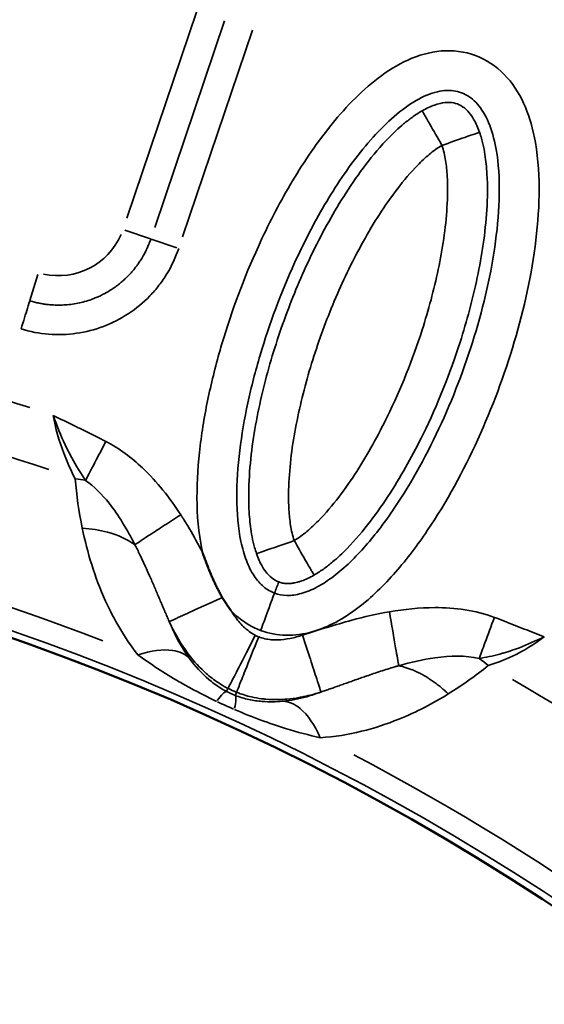
# Model space of a CAD drawing. Units: millimetres. Extents: x 6865 to 14309, y 183 to 7974.
# Drawn here: x 9597 to 9703, y 5208 to 5406 of the extents above; entities that cross this region are included whole.
import ezdxf

# ---------------------------------------------------------------- set-up
doc = ezdxf.new("R2010")
doc.units = ezdxf.units.MM
doc.layers.add('MD_Visible', color=7, linetype='Continuous', lineweight=50)
doc.layers.add('MD_Visible Narrow', color=7, linetype='Continuous', lineweight=35)
doc.styles.get("Standard").update_dxf_attribs({"font": 'arial.ttf'})
doc.dimstyles.new('ISO-25', dxfattribs={"dimtxt": 2.5, "dimasz": 2.5, "dimexe": 1.25, "dimexo": 0.625, "dimtad": 1, "dimtxsty": 'Standard', "dimcen": 2.5, "dimadec": 0, "dimazin": 0, "dimtfac": 1, "dimtmove": 0, "dimatfit": 3, "dimfxl": 1, "dimarcsym": 0})

# ---------------------------------------------------------------- blocks, each defined once
blk = doc.blocks.new('*D1')
at = {"color": 0, "lineweight": -2, "transparency": 16777216}
for p, q in [((7223.82, 7650.26), (7223.82, 7691.51)), ((14308.88, 7650.26), (14308.88, 7691.51)), ((7323.82, 7690.26), (14208.88, 7690.26))]:
    blk.add_line(p, q, dxfattribs=at)
at = {"color": 0, "transparency": 16777216}
for points in [[(7323.82, 7706.93), (7323.82, 7673.59), (7223.82, 7690.26)], [(14208.88, 7706.93), (14208.88, 7673.59), (14308.88, 7690.26)]]:
    blk.add_solid(points, dxfattribs=at)
at = {"layer": 'Defpoints', "color": 0, "transparency": 16777216}
for p in [(14308.88, 7690.26), (7223.82, 4952.96), (14308.88, 4423.48)]:
    blk.add_point(p, dxfattribs=at)
at = {"color": 0, "transparency": 16777216, "insert": (10784.07, 7842.37), "char_height": 200, "attachment_point": 5}
blk.add_mtext('710', dxfattribs=at)
blk = doc.blocks.new('*D2')
at = {"color": 0, "lineweight": -2, "transparency": 16777216}
for p, q in [((7187.85, 7618.19), (7146.6, 7618.19)), ((7147.85, 7518.19), (7147.85, 314.48)), ((7187.85, 214.48), (7146.6, 214.48))]:
    blk.add_line(p, q, dxfattribs=at)
at = {"color": 0, "transparency": 16777216}
for points in [[(7131.18, 7518.19), (7164.52, 7518.19), (7147.85, 7618.19)], [(7131.18, 314.48), (7164.52, 314.48), (7147.85, 214.48)]]:
    blk.add_solid(points, dxfattribs=at)
at = {"layer": 'Defpoints', "color": 0, "transparency": 16777216}
for p in [(10649.82, 7618.19), (7147.85, 214.48), (10779.87, 214.48)]:
    blk.add_point(p, dxfattribs=at)
at = {"color": 0, "transparency": 16777216, "insert": (6996.15, 3916.33), "char_height": 200, "attachment_point": 5, "rotation": 90}
blk.add_mtext('745', dxfattribs=at)
blk = doc.blocks.new('CustomObjectsInViewport5_0')
at = {"layer": 'MD_Visible', "extrusion": (0, 0, -1)}
blk.add_arc((-6450.8, 3662.07), 739.75, 192.49959, 343.72699, dxfattribs=at)
at = {"layer": 'MD_Visible'}
blk.add_arc((6474.99, 3704.41), 482.99, 211.7517, 330.0031, dxfattribs=at)
for points, knots in [([(6274.41, 3239.96), (6274.25, 3240.24), (6274.08, 3240.52), (6273.9, 3240.8), (6273.73, 3241.07), (6273.56, 3241.34), (6273.37, 3241.61), (6273.19, 3241.87), (6273, 3242.13), (6272.81, 3242.38), (6272.79, 3242.41), (6272.76, 3242.44), (6272.74, 3242.47), (6272.72, 3242.5), (6272.69, 3242.54), (6272.66, 3242.57)], [0, 0, 0, 0, 0.0984237, 0.0984237, 0.0984237, 0.1948871, 0.1948871, 0.1948871, 0.2903848, 0.2903848, 0.2903848, 0.3019469, 0.3019469, 0.3019469, 0.3146154, 0.3146154, 0.3146154, 0.3146154]), ([(6278.34, 3230.99), (6278.32, 3231.02), (6278.31, 3231.05), (6278.3, 3231.09), (6278.19, 3231.41), (6278.08, 3231.72), (6277.96, 3232.04), (6277.85, 3232.35), (6277.73, 3232.65), (6277.62, 3232.96), (6277.51, 3233.25), (6277.4, 3233.54), (6277.28, 3233.83), (6277.25, 3233.9), (6277.23, 3233.98), (6277.2, 3234.05), (6277.08, 3234.34), (6276.96, 3234.63), (6276.84, 3234.92), (6276.79, 3235.04), (6276.75, 3235.15), (6276.7, 3235.26), (6276.63, 3235.42), (6276.57, 3235.57), (6276.5, 3235.73), (6276.38, 3236.01), (6276.26, 3236.28), (6276.13, 3236.56), (6276.12, 3236.59), (6276.1, 3236.62), (6276.09, 3236.65), (6275.97, 3236.91), (6275.85, 3237.16), (6275.73, 3237.42), (6275.6, 3237.69), (6275.47, 3237.95), (6275.34, 3238.22), (6275.32, 3238.25), (6275.3, 3238.29), (6275.28, 3238.33), (6275.15, 3238.59), (6275.01, 3238.86), (6274.87, 3239.12), (6274.73, 3239.38), (6274.59, 3239.64), (6274.44, 3239.9), (6274.43, 3239.92), (6274.42, 3239.94), (6274.41, 3239.96)], [-0.010475, -0.010475, -0.010475, -0.010475, 0, 0, 0, 0.1011734, 0.1011734, 0.1011734, 0.1986188, 0.1986188, 0.1986188, 0.2920107, 0.2920107, 0.2920107, 0.3150088, 0.3150088, 0.3150088, 0.4094846, 0.4094846, 0.4094846, 0.4463384, 0.4463384, 0.4463384, 0.4964954, 0.4964954, 0.4964954, 0.5876227, 0.5876227, 0.5876227, 0.5971615, 0.5971615, 0.5971615, 0.6821896, 0.6821896, 0.6821896, 0.7710975, 0.7710975, 0.7710975, 0.7834371, 0.7834371, 0.7834371, 0.8724716, 0.8724716, 0.8724716, 0.9615062, 0.9615062, 0.9615062, 0.9679743, 0.9679743, 0.9679743, 0.9679743])]:
    blk.add_open_spline(points, degree=3, knots=knots, dxfattribs=at)
at = {"layer": 'MD_Visible Narrow'}
for p, q in [((6271.55, 3259.02), (6271.77, 3259.59)), ((6273.25, 3258.25), (6273.53, 3258.79)), ((6313, 3180.34), (6311.4, 3175.17)), ((6288.65, 3168.03), (6283.53, 3169.77)), ((6288.82, 3167.98), (6293.96, 3166.24)), ((6282.35, 3167.6), (6268.32, 3126.1)), ((6273.92, 3124.21), (6287.96, 3165.7)), ((6279.53, 3122.31), (6293.56, 3163.81))]:
    blk.add_line(p, q, dxfattribs=at)
for centre, radius, start, end in [((6474.99, 3704.41), 483.01, 217.6642, 324.0905), ((6474.99, 3704.41), 488.75, 226.3179, 242.3237), ((6450.8, 3662.07), 640.55, 216.30487, 327.70793), ((6450.8, 3662.07), 645.79, 216.30487, 327.70793), ((6474.99, 3704.41), 488.75, 248.8179, 264.8237), ((6474.99, 3704.41), 528, 252.1365, 261.8107)]:
    blk.add_arc(centre, radius, start, end, dxfattribs=at)
at = {"layer": 'MD_Visible Narrow', "extrusion": (0, 0, -1)}
for centre, radius, start, end in [((-6474.99, 3704.41), 484.37, 215.8843, 322.3553), ((-6450.8, 3662.07), 739.73, 200.06092, 336.16492), ((-6450.8, 3662.07), 639.13, 212.29207, 323.69513), ((-6450.8, 3662.07), 644.37, 212.29207, 323.69513), ((-6474.99, 3704.41), 517.39, 300.0178, 311.1871), ((-6474.99, 3704.41), 517.39, 277.5178, 288.6871), ((-6307.25, 3161.75), 13.63, 23.1063, 102.7524)]:
    blk.add_arc(centre, radius, start, end, dxfattribs=at)
at = {"layer": 'MD_Visible Narrow'}
for centre, major_axis, ratio, start_param, end_param in [((6277.33, 3273.79), (5.47, 14.22), 0.106274, 2.562652, 3.063245), ((6272.9, 3259.49), (-14.31, 6.52), 0.147583, 4.606891, 4.832162), ((6270.83, 3254.78), (8.28, -3.87), 0.453017, 1.502209, 1.685984), ((6280.57, 3272.32), (7.11, 13.47), 0.105918, 3.219931, 3.720497), ((6227.97, 3265.96), (12.67, -15.48), 0.681661, 4.978206, 5.085773), ((6308.6, 3229.47), (19.94, 1.59), 0.674884, 4.317805, 4.416864)]:
    blk.add_ellipse(centre, major_axis=major_axis, ratio=ratio, start_param=start_param, end_param=end_param, dxfattribs=at)
at = {"layer": 'MD_Visible Narrow', "extrusion": (0, 0, -1)}
blk.add_ellipse((6265.39, 3241.7), major_axis=(-5.43, 4.82), ratio=0.855601, start_param=1.177595, end_param=1.272183, dxfattribs=at)
at = {"layer": 'MD_Visible Narrow'}
for points, knots in [([(6254.73, 3268.11), (6251.83, 3267.92), (6246.32, 3267.01), (6237.61, 3264.12), (6232.13, 3261.24), (6229.04, 3259.33)], [-3.358037, -3.358037, -3.358037, -3.358037, -2.398598, -1.439159, 0, 0, 0, 0]), ([(6262.22, 3260.79), (6261.06, 3260.82), (6258.31, 3261.99), (6255.86, 3265.54), (6254.73, 3268.11)], [0, 0, 0, 0, 0.3740515, 0.8727869, 0.8727869, 0.8727869, 0.8727869]), ([(6271.97, 3262.44), (6270.17, 3263.22), (6266.62, 3264.63), (6260.81, 3266.59), (6256.96, 3267.61), (6254.73, 3268.11)], [-1.992956, -1.992956, -1.992956, -1.992956, -1.42354, -0.854124, 0, 0, 0, 0]), ([(6254.59, 3258.94), (6255.54, 3259.3), (6258.06, 3260.13), (6260.62, 3260.63), (6262.22, 3260.79)], [1.815513, 1.815513, 1.815513, 1.815513, 2.398598, 3.358037, 3.358037, 3.358037, 3.358037]), ([(6262.22, 3260.79), (6263.64, 3260.92), (6265.92, 3260.95), (6269.07, 3260.51), (6270.89, 3259.97), (6271.79, 3259.62)], [0, 0, 0, 0, 0.854124, 1.42354, 1.992956, 1.992956, 1.992956, 1.992956]), ([(6291.34, 3251.48), (6288.83, 3253.3), (6285.41, 3255.54), (6279.9, 3258.65), (6277.33, 3259.97), (6275.54, 3260.82)], [-2.009475, -2.009475, -2.009475, -2.009475, -0.861204, -0.574136, 0, 0, 0, 0]), ([(6229.04, 3259.33), (6229.28, 3259.1), (6229.52, 3258.88), (6229.76, 3258.66), (6230, 3258.44), (6230.25, 3258.23), (6230.5, 3258.02), (6230.75, 3257.8), (6231.01, 3257.6), (6231.27, 3257.4), (6231.53, 3257.2), (6231.79, 3257), (6232.05, 3256.81), (6232.32, 3256.63), (6232.59, 3256.44), (6232.86, 3256.27), (6232.97, 3256.2), (6233.08, 3256.13), (6233.19, 3256.06), (6233.35, 3255.96), (6233.51, 3255.86), (6233.67, 3255.77), (6233.77, 3255.71), (6233.86, 3255.66), (6233.96, 3255.6), (6234.23, 3255.45), (6234.5, 3255.3), (6234.78, 3255.16), (6235.05, 3255.02), (6235.33, 3254.89), (6235.6, 3254.77), (6235.89, 3254.64), (6236.18, 3254.52), (6236.46, 3254.41), (6236.73, 3254.31), (6237, 3254.21), (6237.27, 3254.12), (6237.53, 3254.03), (6237.8, 3253.95), (6238.06, 3253.88), (6238.32, 3253.81), (6238.58, 3253.75), (6238.84, 3253.7), (6238.89, 3253.68), (6238.94, 3253.67), (6238.99, 3253.66)], [0, 0, 0, 0, 0.0516846, 0.0516846, 0.0516846, 0.1037728, 0.1037728, 0.1037728, 0.1562179, 0.1562179, 0.1562179, 0.209044, 0.209044, 0.209044, 0.2619741, 0.2619741, 0.2619741, 0.2834922, 0.2834922, 0.2834922, 0.3148825, 0.3148825, 0.3148825, 0.3334238, 0.3334238, 0.3334238, 0.3863532, 0.3863532, 0.3863532, 0.4392789, 0.4392789, 0.4392789, 0.4945497, 0.4945497, 0.4945497, 0.5468659, 0.5468659, 0.5468659, 0.5988312, 0.5988312, 0.5988312, 0.6502546, 0.6502546, 0.6502546, 0.6603622, 0.6603622, 0.6603622, 0.6603622]), ([(6254.59, 3258.94), (6254.29, 3258.84), (6253.98, 3258.73), (6253.68, 3258.63), (6253.37, 3258.52), (6253.07, 3258.42), (6252.76, 3258.31), (6252.45, 3258.2), (6252.14, 3258.09), (6251.83, 3257.99), (6251.78, 3257.97), (6251.73, 3257.95), (6251.68, 3257.93), (6251.35, 3257.82), (6251.03, 3257.71), (6250.72, 3257.59), (6250.39, 3257.48), (6250.06, 3257.36), (6249.74, 3257.24), (6249.4, 3257.13), (6249.07, 3257.01), (6248.74, 3256.89), (6248.4, 3256.77), (6248.06, 3256.64), (6247.71, 3256.52), (6247.36, 3256.4), (6247.02, 3256.28), (6246.67, 3256.15), (6246.31, 3256.03), (6245.95, 3255.9), (6245.6, 3255.78), (6245.53, 3255.76), (6245.47, 3255.73), (6245.4, 3255.71), (6244.95, 3255.55), (6244.5, 3255.4), (6244.05, 3255.25), (6243.58, 3255.09), (6243.11, 3254.93), (6242.65, 3254.78), (6242.17, 3254.63), (6241.7, 3254.48), (6241.23, 3254.33), (6240.74, 3254.18), (6240.26, 3254.03), (6239.78, 3253.89), (6239.58, 3253.84), (6239.39, 3253.78), (6239.2, 3253.72), (6239.13, 3253.7), (6239.06, 3253.68), (6238.99, 3253.66)], [-1.806805, -1.806805, -1.806805, -1.806805, -1.710448, -1.710448, -1.710448, -1.611957, -1.611957, -1.611957, -1.510357, -1.510357, -1.510357, -1.493545, -1.493545, -1.493545, -1.38711, -1.38711, -1.38711, -1.27731, -1.27731, -1.27731, -1.164024, -1.164024, -1.164024, -1.04543, -1.04543, -1.04543, -0.923688, -0.923688, -0.923688, -0.79773, -0.79773, -0.79773, -0.774345, -0.774345, -0.774345, -0.613945, -0.613945, -0.613945, -0.446025, -0.446025, -0.446025, -0.274014, -0.274014, -0.274014, -0.097288, -0.097288, -0.097288, -0.025692, -0.025692, -0.025692, 0, 0, 0, 0]), ([(6271.54, 3258.99), (6270.54, 3259.39), (6269.52, 3259.7), (6267.84, 3260.08), (6267.16, 3260.2), (6266.21, 3260.32), (6265.93, 3260.35), (6264.72, 3260.46), (6263.85, 3260.48), (6262.47, 3260.44), (6261.94, 3260.41), (6260.58, 3260.29), (6259.78, 3260.18), (6258.83, 3260.01), (6258.65, 3259.98), (6257.87, 3259.83), (6257.29, 3259.7), (6255.99, 3259.37), (6255.28, 3259.16), (6254.59, 3258.94)], [0, 0, 0, 0, 0.1284277, 0.1284277, 0.2172599, 0.2172599, 0.2568553, 0.2568553, 0.385283, 0.385283, 0.4693377, 0.4693377, 0.6090806, 0.6090806, 0.6421383, 0.6421383, 0.7525068, 0.7525068, 0.8989937, 0.8989937, 0.8989937, 0.8989937]), ([(6254.59, 3258.94), (6254.63, 3258.83), (6255.14, 3257.24), (6256.67, 3252.51), (6257.74, 3249.19), (6258.28, 3247.53)], [0, 0, 0, 0, 0.654508, 1.090847, 1.527185, 1.527185, 1.527185, 1.527185]), ([(6267.09, 3247.86), (6268.06, 3250.29), (6269.67, 3254.33), (6271.16, 3258.06), (6271.51, 3258.92), (6271.54, 3258.99)], [0, 0, 0, 0, 0.654499, 1.090831, 1.527163, 1.527163, 1.527163, 1.527163]), ([(6273.54, 3258.82), (6274.41, 3258.37), (6275.63, 3257.59), (6278.23, 3255.53), (6279.82, 3253.77), (6281.01, 3252.15)], [0, 0, 0, 0, 0.574136, 0.861204, 2.009475, 2.009475, 2.009475, 2.009475]), ([(6267.77, 3247.55), (6268.96, 3249.88), (6270.95, 3253.75), (6272.78, 3257.32), (6273.2, 3258.15), (6273.23, 3258.22)], [0, 0, 0, 0, 0.654499, 1.090831, 1.527163, 1.527163, 1.527163, 1.527163]), ([(6285.02, 3244.81), (6284.17, 3246.66), (6282.49, 3249.8), (6279.29, 3253.78), (6276.23, 3256.44), (6274.29, 3257.68), (6273.23, 3258.22)], [0, 0, 0, 0, 0.436111, 0.726852, 0.872222, 1.017593, 1.017593, 1.017593, 1.017593]), ([(6221.03, 3253.64), (6219.48, 3253.15), (6215.56, 3251.69), (6211.73, 3249.35), (6209.78, 3247.85)], [-1.001734, -1.001734, -1.001734, -1.001734, 0.212124, 1.830603, 1.830603, 1.830603, 1.830603]), ([(6238.99, 3253.66), (6236.51, 3252.96), (6230.87, 3251.65), (6225.56, 3251.59), (6222.86, 3252.21)], [-2.133216, -2.133216, -2.133216, -2.133216, -1.218981, 0, 0, 0, 0]), ([(6240.85, 3242.84), (6240.4, 3245.44), (6239.62, 3249.99), (6239.12, 3252.88), (6238.99, 3253.66)], [0, 0, 0, 0, 0.661047, 1.156832, 1.156832, 1.156832, 1.156832]), ([(6222.86, 3252.21), (6221.55, 3252.01), (6220.16, 3251.72), (6218.46, 3251.26), (6218.24, 3251.19), (6217.72, 3251.04), (6217.42, 3250.95), (6216.54, 3250.67), (6215.96, 3250.48), (6213.78, 3249.68), (6212.12, 3248.97), (6210.26, 3248.08), (6210.04, 3247.98), (6209.81, 3247.86), (6209.79, 3247.86), (6209.78, 3247.85)], [-1.07131, -1.07131, -1.07131, -1.07131, -0.697979, -0.697979, -0.642786, -0.642786, -0.567575, -0.567575, -0.428524, -0.428524, -0.050241, -0.050241, 0, 0, 0.002685, 0.002685, 0.002685, 0.002685]), ([(6219.79, 3243.96), (6220.45, 3245.72), (6221.59, 3248.81), (6222.52, 3251.31), (6222.86, 3252.21)], [0, 0, 0, 0, 0.4705792, 0.8235136, 0.8235136, 0.8235136, 0.8235136]), ([(6281.01, 3252.15), (6282.53, 3250.09), (6283.86, 3247.63), (6284.95, 3244.98), (6285.02, 3244.81)], [0, 0, 0, 0, 1.458603, 1.56392, 1.56392, 1.56392, 1.56392]), ([(6291.34, 3251.48), (6288.7, 3250.62), (6284.46, 3250.08), (6281.79, 3251.33), (6281.01, 3252.15)], [0, 0, 0, 0, 0.4962672, 0.8684677, 0.8684677, 0.8684677, 0.8684677]), ([(6302.48, 3226.05), (6301.48, 3230.91), (6298.93, 3239.48), (6294.06, 3247.99), (6291.34, 3251.48)], [-3.403407, -3.403407, -3.403407, -3.403407, -1.458603, 0, 0, 0, 0]), ([(6209.78, 3247.85), (6209.79, 3247.85), (6209.8, 3247.85), (6211.15, 3247.34), (6213.14, 3246.56), (6216.46, 3245.24), (6218.45, 3244.46), (6219.79, 3243.96)], [-0.002685, -0.002685, -0.002685, -0.002685, 0, 0, 0.428524, 0.642786, 1.07131, 1.07131, 1.07131, 1.07131]), ([(6266.7, 3246.57), (6265.07, 3247.18), (6261.58, 3247.83), (6256.35, 3247.08), (6251.49, 3245.04), (6245.65, 3241.18), (6239.41, 3235.03), (6231.01, 3223.85), (6222.68, 3208.46), (6215.34, 3188.83), (6211.53, 3171.75), (6210.55, 3157.8), (6211.27, 3148.48), (6213.63, 3140.64), (6217.44, 3134.67), (6223.39, 3130.67), (6230.5, 3129.8), (6237.29, 3131.81), (6243.23, 3135.56), (6248.4, 3140.26), (6254.51, 3147.3), (6260.97, 3156.98), (6268.42, 3171.49), (6273.71, 3185.66), (6277.21, 3199.17), (6279, 3209.52), (6279.72, 3219.96), (6279.17, 3227.16), (6278.38, 3230.78), (6278.34, 3230.99)], [-3.141585, -3.141585, -3.141585, -3.141585, -3.029393, -2.917193, -2.804993, -2.692794, -2.468394, -2.243995, -1.795196, -1.346397, -0.897598, -0.673198, -0.448799, -0.299199, -0.1496, 0, 0.1496, 0.299199, 0.448799, 0.598399, 0.747998, 1.047198, 1.346397, 1.795196, 2.019595, 2.243995, 2.468394, 2.692794, 2.706509, 2.706509, 2.706509, 2.706509]), ([(6240.85, 3242.84), (6243.39, 3243.27), (6249.27, 3244.63), (6255, 3246.47), (6258.28, 3247.53)], [0, 0, 0, 0, 0.774345, 1.806805, 1.806805, 1.806805, 1.806805]), ([(6258.28, 3247.53), (6259.09, 3247.79), (6260.75, 3248.24), (6262.88, 3248.5), (6264.6, 3248.46), (6265.87, 3248.27), (6266.69, 3248.02), (6267.09, 3247.86)], [-0.8989937, -0.8989937, -0.8989937, -0.8989937, -0.6421383, -0.385283, -0.2568553, -0.1284277, 0, 0, 0, 0]), ([(6267.77, 3247.55), (6268.2, 3247.32), (6269.03, 3246.81), (6270.5, 3245.54), (6271.69, 3244.09), (6272.45, 3242.93), (6272.66, 3242.57)], [-1.0175928, -1.0175928, -1.0175928, -1.0175928, -0.8722224, -0.726852, -0.4361112, -0.3112357, -0.3112357, -0.3112357, -0.3112357]), ([(6266.7, 3246.57), (6266.09, 3244.94), (6265.07, 3242.22), (6264.14, 3239.71), (6263.92, 3239.13), (6263.9, 3239.08)], [0.0000795, 0.0000795, 0.0000795, 0.0000795, 0.4286509, 0.7143652, 1.0000795, 1.0000795, 1.0000795, 1.0000795]), ([(6272.66, 3242.57), (6272.2, 3243.06), (6270.45, 3244.72), (6268.33, 3245.96), (6266.7, 3246.57)], [-3.2968836, -3.2968836, -3.2968836, -3.2968836, -3.2537924, -3.1415927, -3.1415927, -3.1415927, -3.1415927]), ([(6219.79, 3243.96), (6223.6, 3242.54), (6230.76, 3241.58), (6237.85, 3242.32), (6240.85, 3242.84)], [0, 0, 0, 0, 1.218981, 2.133216, 2.133216, 2.133216, 2.133216]), ([(6274.41, 3239.96), (6274.59, 3240.04), (6274.78, 3240.13), (6275.16, 3240.3), (6275.35, 3240.39), (6275.74, 3240.57), (6275.94, 3240.66), (6276.33, 3240.84), (6276.53, 3240.93), (6276.94, 3241.11), (6277.14, 3241.2), (6277.54, 3241.39), (6277.74, 3241.48), (6278.15, 3241.67), (6278.35, 3241.76), (6278.76, 3241.94), (6278.96, 3242.03), (6279.36, 3242.22), (6279.55, 3242.31), (6279.94, 3242.49), (6280.13, 3242.57), (6280.47, 3242.73), (6280.62, 3242.79), (6280.94, 3242.94), (6281.11, 3243.02), (6281.45, 3243.18), (6281.62, 3243.25), (6281.94, 3243.4), (6282.1, 3243.47), (6282.4, 3243.61), (6282.55, 3243.68), (6282.83, 3243.81), (6282.97, 3243.87), (6283.22, 3243.98), (6283.35, 3244.04), (6283.58, 3244.15), (6283.69, 3244.2), (6283.9, 3244.29), (6283.99, 3244.34), (6284.17, 3244.42), (6284.26, 3244.46), (6284.41, 3244.53), (6284.48, 3244.56), (6284.6, 3244.61), (6284.66, 3244.64), (6284.76, 3244.69), (6284.8, 3244.71), (6284.88, 3244.74), (6284.91, 3244.75), (6284.96, 3244.78), (6284.98, 3244.79), (6285.01, 3244.8), (6285.01, 3244.8), (6285.02, 3244.81)], [0.026745, 0.026745, 0.026745, 0.026745, 0.08313, 0.08313, 0.139791, 0.139791, 0.196825, 0.196825, 0.254682, 0.254682, 0.312993, 0.312993, 0.371854, 0.371854, 0.431257, 0.431257, 0.491364, 0.491364, 0.551709, 0.551709, 0.612117, 0.612117, 0.659683, 0.659683, 0.718996, 0.718996, 0.778752, 0.778752, 0.838731, 0.838731, 0.898868, 0.898868, 0.958369, 0.958369, 1.018825, 1.018825, 1.079281, 1.079281, 1.139171, 1.139171, 1.198625, 1.198625, 1.257592, 1.257592, 1.316067, 1.316067, 1.373874, 1.373874, 1.431356, 1.431356, 1.48846, 1.48846, 1.527184, 1.527184, 1.527184, 1.527184]), ([(6291.94, 3229.36), (6291.88, 3229.47), (6291.82, 3229.59), (6291.76, 3229.7), (6291.73, 3229.75), (6291.71, 3229.8), (6291.68, 3229.85), (6291.6, 3230.02), (6291.51, 3230.19), (6291.43, 3230.36), (6291.26, 3230.7), (6291.09, 3231.04), (6290.93, 3231.38), (6290.71, 3231.84), (6290.49, 3232.3), (6290.27, 3232.77), (6290.06, 3233.24), (6289.84, 3233.71), (6289.62, 3234.19), (6289.42, 3234.63), (6289.22, 3235.08), (6289.02, 3235.53), (6289.01, 3235.56), (6288.99, 3235.6), (6288.98, 3235.63), (6288.82, 3235.99), (6288.66, 3236.36), (6288.5, 3236.72), (6288.35, 3237.08), (6288.19, 3237.44), (6288.04, 3237.79), (6287.89, 3238.14), (6287.74, 3238.49), (6287.59, 3238.85), (6287.44, 3239.19), (6287.3, 3239.53), (6287.15, 3239.88), (6287.01, 3240.21), (6286.86, 3240.55), (6286.72, 3240.89), (6286.58, 3241.21), (6286.44, 3241.54), (6286.3, 3241.86), (6286.16, 3242.18), (6286.02, 3242.5), (6285.89, 3242.83), (6285.74, 3243.15), (6285.6, 3243.48), (6285.46, 3243.81), (6285.32, 3244.12), (6285.19, 3244.43), (6285.05, 3244.74), (6285.04, 3244.76), (6285.03, 3244.78), (6285.02, 3244.81)], [-1.860253, -1.860253, -1.860253, -1.860253, -1.813729, -1.813729, -1.813729, -1.793815, -1.793815, -1.793815, -1.727378, -1.727378, -1.727378, -1.594502, -1.594502, -1.594502, -1.417989, -1.417989, -1.417989, -1.240495, -1.240495, -1.240495, -1.075102, -1.075102, -1.075102, -1.063002, -1.063002, -1.063002, -0.930126, -0.930126, -0.930126, -0.801645, -0.801645, -0.801645, -0.677123, -0.677123, -0.677123, -0.556484, -0.556484, -0.556484, -0.439578, -0.439578, -0.439578, -0.328172, -0.328172, -0.328172, -0.219588, -0.219588, -0.219588, -0.109794, -0.109794, -0.109794, -0.007561, -0.007561, -0.007561, -0.000006, -0.000006, -0.000006, -0.000006]), ([(6263.9, 3239.08), (6264.67, 3238.8), (6265.4, 3238.38), (6266.08, 3237.81), (6266.77, 3237.23), (6267.42, 3236.51), (6268, 3235.63), (6268.59, 3234.74), (6269.11, 3233.7), (6269.56, 3232.54), (6270, 3231.38), (6270.36, 3230.09), (6270.65, 3228.73), (6271.21, 3226.02), (6271.46, 3223.01), (6271.48, 3219.93), (6271.49, 3216.85), (6271.27, 3213.68), (6270.88, 3210.49), (6270.5, 3207.3), (6269.94, 3204.09), (6269.25, 3200.89), (6268.57, 3197.69), (6267.74, 3194.5), (6266.81, 3191.35), (6264.94, 3185.03), (6262.61, 3178.82), (6259.88, 3172.82), (6258.06, 3168.82), (6256.05, 3164.91), (6253.85, 3161.17), (6251.65, 3157.43), (6249.26, 3153.84), (6246.65, 3150.57), (6245.35, 3148.94), (6243.99, 3147.38), (6242.59, 3145.94), (6241.19, 3144.51), (6239.74, 3143.2), (6238.26, 3142.08), (6236.79, 3140.96), (6235.29, 3140.03), (6233.85, 3139.38), (6232.41, 3138.73), (6231.03, 3138.35), (6229.78, 3138.24), (6228.53, 3138.14), (6227.41, 3138.3), (6226.38, 3138.68), (6225.35, 3139.07), (6224.4, 3139.68), (6223.53, 3140.58), (6222.65, 3141.48), (6221.85, 3142.67), (6221.19, 3144.1), (6220.53, 3145.54), (6220.01, 3147.22), (6219.63, 3149.03), (6219.06, 3151.75), (6218.82, 3154.75), (6218.8, 3157.83), (6218.79, 3160.92), (6219.01, 3164.09), (6219.4, 3167.28), (6220.17, 3173.66), (6221.59, 3180.09), (6223.47, 3186.42), (6225.34, 3192.74), (6227.66, 3198.95), (6230.4, 3204.95), (6233.13, 3210.96), (6236.28, 3216.75), (6239.87, 3222.07), (6241.67, 3224.73), (6243.59, 3227.27), (6245.62, 3229.59), (6247.66, 3231.91), (6249.81, 3234.02), (6252.02, 3235.69), (6253.12, 3236.53), (6254.24, 3237.27), (6255.34, 3237.85), (6256.44, 3238.44), (6257.52, 3238.88), (6258.54, 3239.16), (6259.56, 3239.45), (6260.52, 3239.57), (6261.42, 3239.55), (6262.31, 3239.53), (6263.13, 3239.37), (6263.9, 3239.08)], [3.141584, 3.141584, 3.141584, 3.141584, 3.253792, 3.253792, 3.253792, 3.365992, 3.365992, 3.365992, 3.478192, 3.478192, 3.478192, 3.590392, 3.590392, 3.590392, 3.814791, 3.814791, 3.814791, 4.039191, 4.039191, 4.039191, 4.26359, 4.26359, 4.26359, 4.48799, 4.48799, 4.48799, 4.936788, 4.936788, 4.936788, 5.235988, 5.235988, 5.235988, 5.535187, 5.535187, 5.535187, 5.684787, 5.684787, 5.684787, 5.834386, 5.834386, 5.834386, 5.983986, 5.983986, 5.983986, 6.133586, 6.133586, 6.133586, 6.283185, 6.283185, 6.283185, 6.432785, 6.432785, 6.432785, 6.582385, 6.582385, 6.582385, 6.731984, 6.731984, 6.731984, 6.956384, 6.956384, 6.956384, 7.180783, 7.180783, 7.180783, 7.629582, 7.629582, 7.629582, 8.078381, 8.078381, 8.078381, 8.52718, 8.52718, 8.52718, 8.75158, 8.75158, 8.75158, 8.975979, 8.975979, 8.975979, 9.088179, 9.088179, 9.088179, 9.200378, 9.200378, 9.200378, 9.312578, 9.312578, 9.312578, 9.424769, 9.424769, 9.424769, 9.424769]), ([(6263.07, 3236.85), (6262.82, 3236.94), (6262.58, 3237.01), (6262.32, 3237.06), (6262.22, 3237.08), (6262.12, 3237.1), (6262.02, 3237.11), (6261.92, 3237.13), (6261.82, 3237.14), (6261.72, 3237.15), (6261.68, 3237.15), (6261.65, 3237.15), (6261.62, 3237.15), (6261.5, 3237.16), (6261.38, 3237.16), (6261.25, 3237.17), (6261.13, 3237.17), (6261.01, 3237.16), (6260.89, 3237.16), (6260.79, 3237.15), (6260.69, 3237.14), (6260.59, 3237.13), (6260.44, 3237.12), (6260.3, 3237.1), (6260.15, 3237.08), (6260.06, 3237.06), (6259.97, 3237.05), (6259.87, 3237.03), (6259.68, 3236.99), (6259.48, 3236.94), (6259.28, 3236.89), (6259.08, 3236.84), (6258.87, 3236.77), (6258.66, 3236.7), (6258.6, 3236.68), (6258.53, 3236.66), (6258.47, 3236.64), (6257.7, 3236.37), (6256.87, 3235.98), (6255.99, 3235.48)], [-0.5, -0.5, -0.5, -0.5, -0.4285714, -0.4285714, -0.4285714, -0.4015795, -0.4015795, -0.4015795, -0.3756538, -0.3756538, -0.3756538, -0.3673717, -0.3673717, -0.3673717, -0.337331, -0.337331, -0.337331, -0.3085838, -0.3085838, -0.3085838, -0.2857143, -0.2857143, -0.2857143, -0.2537226, -0.2537226, -0.2537226, -0.2345979, -0.2345979, -0.2345979, -0.194289, -0.194289, -0.194289, -0.154699, -0.154699, -0.154699, -0.142857, -0.142857, -0.142857, 0, 0, 0, 0]), ([(6255.99, 3235.48), (6255.21, 3235.03), (6253.9, 3234.16), (6251.69, 3232.4), (6248.41, 3229.29), (6243.04, 3222.88), (6238.19, 3215.18), (6231.99, 3203.26), (6227.06, 3190.93), (6222.99, 3175.83), (6221.26, 3164.62), (6221.11, 3156.23), (6221.54, 3151.74), (6222.06, 3148.96), (6222.47, 3147.44), (6222.77, 3146.59)], [0.167302, 0.167302, 0.167302, 0.167302, 0.334428, 0.501555, 0.835808, 1.504315, 2.841327, 3.509834, 5.515353, 6.852366, 8.189378, 8.857885, 9.192138, 9.359265, 9.526391, 9.526391, 9.526391, 9.526391]), ([(6259.96, 3228.55), (6259.89, 3228.68), (6259.81, 3228.82), (6259.73, 3228.96), (6259, 3230.23), (6258.2, 3231.63), (6257.54, 3232.77), (6257.08, 3233.58), (6256.7, 3234.25), (6256.43, 3234.7), (6256.15, 3235.19), (6256.01, 3235.44), (6255.99, 3235.48)], [0, 0, 0, 0, 0.064486, 0.064486, 0.064486, 0.659425, 0.659425, 0.659425, 1.078765, 1.078765, 1.078765, 1.525283, 1.525283, 1.525283, 1.525283]), ([(6267.51, 3231.17), (6267.18, 3232.13), (6266.04, 3234.65), (6264.47, 3236.21), (6263.31, 3236.76), (6263.07, 3236.85)], [-1, -1, -1, -1, -0.8571429, -0.5714286, -0.5002585, -0.5002585, -0.5002585, -0.5002585]), ([(6234.29, 3142.29), (6235.07, 3142.73), (6236.37, 3143.61), (6238.58, 3145.36), (6241.86, 3148.47), (6247.23, 3154.88), (6253.27, 3164.46), (6259.16, 3176.57), (6263.8, 3189), (6267.3, 3201.98), (6269.01, 3213.17), (6269.17, 3221.55), (6268.74, 3226.04), (6268.22, 3228.81), (6267.81, 3230.33), (6267.51, 3231.17)], [0.157408, 0.157408, 0.157408, 0.157408, 0.313921, 0.470434, 0.783461, 1.409514, 2.66162, 3.913725, 5.165831, 6.417937, 7.670043, 8.296096, 8.609122, 8.765635, 8.922149, 8.922149, 8.922149, 8.922149]), ([(6267.51, 3231.17), (6267.46, 3231.16), (6266.88, 3230.95), (6264.35, 3230.07), (6261.61, 3229.12), (6259.96, 3228.55)], [0, 0, 0, 0, 0.285714, 0.571429, 1, 1, 1, 1]), ([(6278.34, 3230.99), (6278.46, 3230.74), (6279.41, 3228.92), (6280.63, 3226.74), (6281.9, 3224.66), (6282.37, 3223.91), (6282.61, 3223.54), (6282.73, 3223.36)], [0.9791256, 0.9791256, 0.9791256, 0.9791256, 1.0630016, 1.5945024, 1.7273776, 1.7938152, 1.8602528, 1.8602528, 1.8602528, 1.8602528]), ([(6291.94, 3229.36), (6291.27, 3228.92), (6290.21, 3228.23), (6288.9, 3227.38), (6288.47, 3227.1), (6288, 3226.79), (6287.51, 3226.47), (6287.03, 3226.16), (6286.52, 3225.83), (6285.99, 3225.48), (6284.95, 3224.8), (6283.84, 3224.08), (6282.73, 3223.36)], [0, 0, 0, 0, 0.495743, 0.495743, 0.495743, 0.661046, 0.661046, 0.661046, 0.826447, 0.826447, 0.826447, 1.156831, 1.156831, 1.156831, 1.156831]), ([(6301.82, 3216.46), (6300.11, 3217.67), (6296.44, 3221.37), (6293.5, 3226.31), (6291.94, 3229.36)], [0, 0, 0, 0, 0.910809, 2.125221, 2.125221, 2.125221, 2.125221]), ([(6291.94, 3229.36), (6293.47, 3228.28), (6296.75, 3226.78), (6300.72, 3226.15), (6302.48, 3226.05)], [0.5015386, 0.5015386, 0.5015386, 0.5015386, 0.8682949, 1.1433622, 1.1433622, 1.1433622, 1.1433622]), ([(6230.31, 3149.22), (6230.14, 3149.71), (6229.86, 3150.72), (6229.48, 3152.79), (6229.12, 3156.43), (6229.24, 3163.79), (6230.82, 3174.16), (6234.64, 3188.34), (6239.31, 3200.01), (6245.11, 3211.16), (6249.6, 3218.27), (6254.32, 3223.88), (6256.99, 3226.41), (6258.64, 3227.71), (6259.51, 3228.29), (6259.96, 3228.55)], [-9.526391, -9.526391, -9.526391, -9.526391, -9.359265, -9.192138, -8.857885, -8.189378, -6.852366, -5.515353, -3.509834, -2.841327, -1.504315, -0.835808, -0.501555, -0.334428, -0.167302, -0.167302, -0.167302, -0.167302]), ([(6259.96, 3228.55), (6260.14, 3228.06), (6260.41, 3227.04), (6260.8, 3224.99), (6261.16, 3221.34), (6261.04, 3213.99), (6259.47, 3203.66), (6256.19, 3191.46), (6251.8, 3179.71), (6246.26, 3168.33), (6240.67, 3159.49), (6235.94, 3153.87), (6233.28, 3151.35), (6231.64, 3150.06), (6230.77, 3149.48), (6230.31, 3149.22)], [-8.922149, -8.922149, -8.922149, -8.922149, -8.765635, -8.609122, -8.296096, -7.670043, -6.417937, -5.165831, -3.913725, -2.66162, -1.409514, -0.783461, -0.470434, -0.313921, -0.157408, -0.157408, -0.157408, -0.157408]), ([(6282.73, 3223.36), (6284.94, 3219.97), (6289.34, 3214.34), (6295.06, 3210.05), (6297.75, 3208.65)], [-2.125221, -2.125221, -2.125221, -2.125221, -0.910809, 0, 0, 0, 0]), ([(6297.75, 3208.65), (6298.4, 3209.9), (6299.93, 3212.82), (6301.23, 3215.32), (6301.82, 3216.46)], [0, 0, 0, 0, 0.3529344, 0.8235136, 0.8235136, 0.8235136, 0.8235136]), ([(6308.32, 3203.41), (6308.32, 3203.42), (6308.31, 3203.43), (6307.58, 3205.5), (6306.38, 3208.47), (6304.17, 3212.83), (6302.76, 3215.11), (6301.82, 3216.46)], [-1.179897, -1.179897, -1.179897, -1.179897, -1.177171, -1.177171, -0.706303, -0.470868, 0, 0, 0, 0]), ([(6308.32, 3203.41), (6307.87, 3205.96), (6306.59, 3210.54), (6304.72, 3214.58), (6303.92, 3216.12)], [-25.327573, -25.327573, -25.327573, -25.327573, -23.688878, -22.459856, -22.459856, -22.459856, -22.459856]), ([(6297.75, 3208.65), (6299.14, 3207.92), (6301.25, 3206.87), (6304.78, 3205.16), (6306.9, 3204.13), (6308.31, 3203.42), (6308.32, 3203.41), (6308.32, 3203.41)], [0, 0, 0, 0, 0.470868, 0.706303, 1.177171, 1.177171, 1.179897, 1.179897, 1.179897, 1.179897]), ([(6314.77, 3186.07), (6312.98, 3186.62), (6307.39, 3187.7), (6299.85, 3186.6), (6293.15, 3183.2), (6289.5, 3180.17), (6287.06, 3177.34), (6284.93, 3174.25), (6283.73, 3171.67), (6283.13, 3169.9)], [13.94248, 13.94248, 13.94248, 13.94248, 14.501284, 15.618892, 16.177696, 16.7365, 17.015903, 17.295305, 17.854109, 17.854109, 17.854109, 17.854109]), ([(6313.02, 3180.42), (6313.08, 3180.61), (6313.47, 3181.88), (6314.29, 3184.54), (6314.77, 3186.07)], [0, 0, 0, 0, 0.601435, 1.403348, 1.403348, 1.403348, 1.403348]), ([(6288.73, 3168.01), (6288.83, 3168.3), (6288.94, 3168.59), (6289.17, 3169.17), (6289.29, 3169.46), (6289.54, 3170.02), (6289.67, 3170.3), (6289.96, 3170.86), (6290.1, 3171.13), (6290.35, 3171.58), (6290.46, 3171.75), (6290.71, 3172.17), (6290.88, 3172.43), (6291.21, 3172.92), (6291.39, 3173.17), (6291.64, 3173.51), (6291.71, 3173.6), (6291.95, 3173.91), (6292.12, 3174.12), (6292.47, 3174.54), (6292.65, 3174.74), (6292.95, 3175.07), (6293.07, 3175.19), (6293.39, 3175.53), (6293.61, 3175.74), (6294.04, 3176.16), (6294.26, 3176.36), (6294.72, 3176.75), (6294.95, 3176.94), (6295.42, 3177.31), (6295.66, 3177.49), (6296.1, 3177.8), (6296.3, 3177.94), (6296.99, 3178.39), (6297.47, 3178.68), (6298.55, 3179.26), (6299.13, 3179.54), (6299.93, 3179.87), (6300.13, 3179.95), (6300.78, 3180.19), (6301.22, 3180.34), (6302.12, 3180.61), (6302.57, 3180.73), (6303.5, 3180.93), (6303.98, 3181.02), (6304.91, 3181.16), (6305.38, 3181.21), (6306.31, 3181.27), (6306.77, 3181.29), (6307.7, 3181.29), (6308.16, 3181.27), (6308.68, 3181.24), (6308.73, 3181.23), (6309.09, 3181.21), (6309.41, 3181.17), (6310.03, 3181.09), (6310.34, 3181.05), (6310.96, 3180.94), (6311.27, 3180.88), (6311.88, 3180.74), (6312.18, 3180.66), (6312.66, 3180.53), (6312.84, 3180.47), (6313.02, 3180.42)], [-17.854109, -17.854109, -17.854109, -17.854109, -17.733418, -17.733418, -17.612843, -17.612843, -17.492325, -17.492325, -17.371829, -17.371829, -17.295305, -17.295305, -17.178635, -17.178635, -17.06188, -17.06188, -17.015903, -17.015903, -16.910165, -16.910165, -16.804398, -16.804398, -16.7365, -16.7365, -16.620505, -16.620505, -16.504591, -16.504591, -16.388709, -16.388709, -16.272797, -16.272797, -16.177696, -16.177696, -15.9569, -15.9569, -15.703495, -15.703495, -15.618892, -15.618892, -15.435479, -15.435479, -15.252153, -15.252153, -15.064435, -15.064435, -14.882524, -14.882524, -14.701443, -14.701443, -14.52176, -14.52176, -14.501284, -14.501284, -14.37964, -14.37964, -14.258008, -14.258008, -14.136375, -14.136375, -14.014679, -14.014679, -13.94248, -13.94248, -13.94248, -13.94248]), ([(6222.77, 3146.59), (6222.77, 3146.6), (6222.78, 3146.6), (6222.8, 3146.6), (6222.89, 3146.64), (6223.15, 3146.73), (6223.61, 3146.89), (6224.11, 3147.06), (6224.84, 3147.31), (6225.71, 3147.62), (6227.09, 3148.1), (6228.81, 3148.7), (6230.31, 3149.22)], [0, 0, 0, 0, 0.063064, 0.063064, 0.063064, 0.448398, 0.448398, 0.448398, 0.867738, 0.867738, 0.867738, 1.527163, 1.527163, 1.527163, 1.527163]), ([(6230.31, 3149.22), (6231.18, 3147.71), (6232.62, 3145.19), (6233.96, 3142.87), (6234.26, 3142.33), (6234.29, 3142.29)], [-1, -1, -1, -1, -0.571429, -0.285714, 0, 0, 0, 0]), ([(6222.77, 3146.59), (6223.1, 3145.64), (6224.24, 3143.12), (6226.03, 3141.33), (6227.91, 3140.63), (6229.62, 3140.54), (6231.75, 3141.01), (6233.41, 3141.78), (6234.29, 3142.29)], [-1, -1, -1, -1, -0.857143, -0.571429, -0.428571, -0.285714, -0.142857, 0, 0, 0, 0])]:
    blk.add_open_spline(points, degree=3, knots=knots, dxfattribs=at)
for points in [[(6229.04, 3259.33), (6226.21, 3257.58), (6223.55, 3255.67), (6221.03, 3253.64)], [(6271.79, 3259.62), (6272.38, 3259.39), (6272.97, 3259.12), (6273.54, 3258.82)], [(6263.07, 3236.85), (6263.34, 3237.59), (6263.62, 3238.34), (6263.9, 3239.08)], [(6303.92, 3216.12), (6303.63, 3219.41), (6303.16, 3222.72), (6302.48, 3226.05)]]:
    blk.add_open_spline(points, degree=3, dxfattribs=at)

msp = doc.modelspace()

# ---------------------------------------------------------------- block references
at = {"rotation": 180}
msp.add_blockref('CustomObjectsInViewport5_0', (15912.311, 8530.008), dxfattribs=at)

# ---------------------------------------------------------------- dimensions: what is measured, and where the dimension line sits
dim = msp.add_linear_dim(base=(14308.883, 7690.259), p1=(7223.817, 4952.957), p2=(14308.883, 4423.478), text='710', dimstyle='ISO-25', override={"dimtxt": 200, "dimasz": 100, "dimgap": 50, "dimtad": 3, "dimfxl": 40, "dimfxlon": 1})
dim.commit()
dim.dimension.update_dxf_attribs({"geometry": '*D1', "text_midpoint": (10784.067, 7690.259), "dimtype": 160})
dim = msp.add_linear_dim(base=(7147.851, 214.475), p1=(10649.817, 7618.188), p2=(10779.866, 214.475), angle=90, text='745', dimstyle='ISO-25', override={"dimtxt": 200, "dimasz": 100, "dimgap": 50, "dimtad": 3, "dimfxl": 40, "dimfxlon": 1})
dim.commit()
dim.dimension.update_dxf_attribs({"geometry": '*D2', "text_midpoint": (7147.851, 3916.331), "dimtype": 160})

doc.saveas('drawing.dxf')
